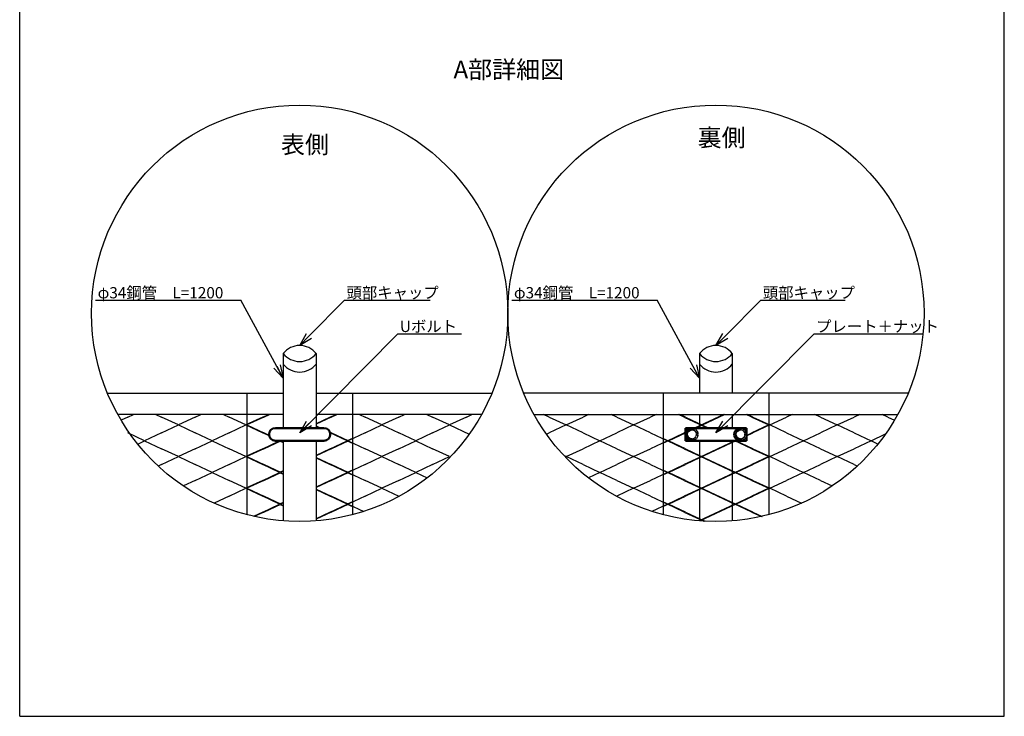
# Model space of a CAD drawing. Extents: x -16924 to -5980, y -40834 to -17274.
# Drawn here: x -10355 to -6155, y -23214 to -20244 of the extents above; entities that cross this region are included whole.
import ezdxf
from ezdxf.enums import TextEntityAlignment as Align

# ---------------------------------------------------------------- set-up
doc = ezdxf.new("R2010")
doc.units = 0
doc.header["$LTSCALE"] = 3.75
doc.header["$MEASUREMENT"] = 0
doc.linetypes.add('DASHED', pattern=[0.2067, 0.1654, -0.0413])
doc.layers.add('1', color=7, linetype='Continuous')
doc.layers.add('D-STR-HTXT', color=7, linetype='Continuous')
doc.layers.add('Hidden', color=2, linetype='DASHED', lineweight=35)
doc.layers.add('Visible', color=7, linetype='Continuous', lineweight=50)
doc.styles.get("Standard").update_dxf_attribs({"font": 'romans.shx', "bigfont": 'bigfont.shx'})
doc.styles.add('TYTLE 120', font='romans.shx', dxfattribs={"height": 120, "bigfont": 'bigfont.shx'})

# ---------------------------------------------------------------- blocks, each defined once
blk = doc.blocks.new('_Open30')
at = {"color": 0, "linetype": 'ByBlock', "lineweight": -2}
for p, q in [((-1, 0.268), (0, 0)), ((0, 0), (-1, -0.268)), ((0, 0), (-1, 0))]:
    blk.add_line(p, q, dxfattribs=at)

msp = doc.modelspace()

# ---------------------------------------------------------------- linework, layer by layer
for p, q in [((-10355.21, -23214.16), (-10355.21, -17274.16)), ((-6155.21, -23214.16), (-6155.21, -17274.16)), ((-9230.62, -21667.68), (-9230.62, -21985.18)), ((-9091.12, -21667.68), (-9091.12, -21985.18)), ((-7455.06, -21667.68), (-7455.06, -21837.11)), ((-7315.56, -21667.68), (-7315.56, -21837.11)), ((-7455.06, -21927.11), (-7455.06, -21985.18)), ((-7315.56, -21927.11), (-7315.56, -21985.18)), ((-9230.62, -22039.18), (-9230.62, -22381.08)), ((-9091.12, -22039.18), (-9091.12, -22381.08)), ((-7455.06, -22039.18), (-7455.06, -22381.08)), ((-7315.56, -22039.18), (-7315.56, -22381.08)), ((-10355.21, -23214.16), (-6155.21, -23214.16))]:
    msp.add_line(p, q)
for centre in [(-9160.87, -21496.05), (-7385.31, -21496.05)]:
    msp.add_circle(centre, 887.78)
for centre, radius, start, end in [((-9160.87, -21720.55), 87.53, 37.16534, 142.83466), ((-9160.87, -21612.5), 88.93, 218.3433, 321.6567), ((-7385.31, -21720.55), 87.53, 37.16534, 142.83466), ((-7385.31, -21612.5), 88.93, 218.3433, 321.6567), ((-9160.87, -21657.5), 88.93, 218.3433, 321.6567), ((-7385.31, -21657.5), 88.93, 218.3433, 321.6567)]:
    msp.add_arc(centre, radius, start, end)
at = {"layer": '1', "color": 7}
for p, q in [((-9980.52, -21837.11), (-9230.62, -21837.11)), ((-9091.12, -21837.11), (-8935.87, -21837.11)), ((-8935.87, -21837.11), (-8935.87, -22354.84)), ((-7455.06, -21837.11), (-7610.31, -21837.11)), ((-7610.31, -21837.11), (-7610.31, -22354.84)), ((-6565.66, -21837.11), (-7315.56, -21837.11)), ((-9230.62, -21927.11), (-9936.97, -21927.11)), ((-9894.37, -21938.36), (-9922.8, -21951.68)), ((-9894.37, -21938.36), (-9870.37, -21927.11)), ((-9774.37, -21927.11), (-9750.37, -21938.36)), ((-9678.37, -21972.11), (-9750.37, -21938.36)), ((-9606.37, -21938.36), (-9678.37, -21972.11)), ((-9606.37, -21938.36), (-9582.37, -21927.11)), ((-9486.37, -21927.11), (-9462.37, -21938.36)), ((-9390.37, -21972.11), (-9462.37, -21938.36)), ((-9318.37, -21938.36), (-9390.37, -21972.11)), ((-9318.37, -21938.36), (-9294.37, -21927.11)), ((-8935.87, -21927.11), (-9091.12, -21927.11)), ((-9030.37, -21938.36), (-9091.12, -21966.83)), ((-9030.37, -21938.36), (-9006.37, -21927.11)), ((-7610.31, -21927.11), (-7455.06, -21927.11)), ((-7515.81, -21938.36), (-7539.81, -21927.11)), ((-7515.81, -21938.36), (-7415.91, -21985.18)), ((-7347.81, -21927.11), (-7471.71, -21985.18)), ((-7315.56, -21927.11), (-6609.21, -21927.11)), ((-7227.81, -21938.36), (-7251.81, -21927.11)), ((-7227.81, -21938.36), (-7155.81, -21972.11)), ((-7155.81, -21972.11), (-7083.81, -21938.36)), ((-7059.81, -21927.11), (-7083.81, -21938.36)), ((-6939.81, -21938.36), (-6963.81, -21927.11)), ((-6939.81, -21938.36), (-6867.81, -21972.11)), ((-6867.81, -21972.11), (-6795.81, -21938.36)), ((-6771.81, -21927.11), (-6795.81, -21938.36)), ((-6651.81, -21938.36), (-6675.81, -21927.11)), ((-6651.81, -21938.36), (-6623.38, -21951.68)), ((-9822.37, -22039.61), (-9894.37, -22005.86)), ((-9750.37, -22005.86), (-9822.37, -22039.61)), ((-9750.37, -22005.86), (-9678.37, -21972.11)), ((-9678.37, -21972.11), (-9606.37, -22005.86)), ((-9534.37, -22039.61), (-9606.37, -22005.86)), ((-9462.37, -22005.86), (-9534.37, -22039.61)), ((-9462.37, -22005.86), (-9390.37, -21972.11)), ((-9390.37, -21972.11), (-9318.37, -22005.86)), ((-9290.52, -22018.91), (-9318.37, -22005.86)), ((-9091.12, -21977.38), (-9074.47, -21985.18)), ((-9031.22, -22005.46), (-9030.37, -22005.86)), ((-8958.37, -22039.61), (-9030.37, -22005.86)), ((-7587.81, -22039.61), (-7515.81, -22005.86)), ((-7254.81, -22018.51), (-7227.81, -22005.86)), ((-7155.81, -21972.11), (-7227.81, -22005.86)), ((-7083.81, -22005.86), (-7155.81, -21972.11)), ((-7083.81, -22005.86), (-7011.81, -22039.61)), ((-7011.81, -22039.61), (-6939.81, -22005.86)), ((-6867.81, -21972.11), (-6939.81, -22005.86)), ((-6795.81, -22005.86), (-6867.81, -21972.11)), ((-6795.81, -22005.86), (-6723.81, -22039.61)), ((-9851.86, -22053.43), (-9822.37, -22039.61)), ((-9822.37, -22039.61), (-9750.37, -22073.36)), ((-9606.37, -22073.36), (-9534.37, -22039.61)), ((-9534.37, -22039.61), (-9462.37, -22073.36)), ((-9318.37, -22073.36), (-9246.37, -22039.61)), ((-9246.37, -22039.61), (-9247.27, -22039.18)), ((-9245.47, -22039.18), (-9246.37, -22039.61)), ((-9246.37, -22039.61), (-9230.62, -22046.99)), ((-9030.37, -22073.36), (-8958.37, -22039.61)), ((-8935.87, -22029.06), (-8958.37, -22039.61)), ((-8958.37, -22039.61), (-8935.87, -22050.15)), ((-7610.31, -22029.06), (-7587.81, -22039.61)), ((-7587.81, -22039.61), (-7610.31, -22050.15)), ((-7515.81, -22073.36), (-7587.81, -22039.61)), ((-7299.81, -22039.61), (-7455.06, -22112.38)), ((-7300.71, -22039.18), (-7299.81, -22039.61)), ((-7299.81, -22039.61), (-7298.91, -22039.18)), ((-7227.81, -22073.36), (-7299.81, -22039.61)), ((-7011.81, -22039.61), (-7083.81, -22073.36)), ((-6939.81, -22073.36), (-7011.81, -22039.61)), ((-6723.81, -22039.61), (-6795.81, -22073.36)), ((-6723.81, -22039.61), (-6661.83, -22010.55)), ((-6694.32, -22053.43), (-6723.81, -22039.61)), ((-9678.37, -22107.11), (-9750.37, -22073.36)), ((-9606.37, -22073.36), (-9678.37, -22107.11)), ((-9390.37, -22107.11), (-9462.37, -22073.36)), ((-9318.37, -22073.36), (-9390.37, -22107.11)), ((-9030.37, -22073.36), (-9091.12, -22101.83)), ((-7515.81, -22073.36), (-7455.06, -22101.83)), ((-7227.81, -22073.36), (-7155.81, -22107.11)), ((-7155.81, -22107.11), (-7083.81, -22073.36)), ((-6939.81, -22073.36), (-6867.81, -22107.11)), ((-6867.81, -22107.11), (-6795.81, -22073.36)), ((-9750.37, -22140.86), (-9678.37, -22107.11)), ((-9678.37, -22107.11), (-9606.37, -22140.86)), ((-9462.37, -22140.86), (-9390.37, -22107.11)), ((-9390.37, -22107.11), (-9318.37, -22140.86)), ((-9091.12, -22112.38), (-9030.37, -22140.86)), ((-7455.06, -22112.38), (-7515.81, -22140.86)), ((-7455.06, -22101.83), (-7299.81, -22174.61)), ((-7155.81, -22107.11), (-7227.81, -22140.86)), ((-7083.81, -22140.86), (-7155.81, -22107.11)), ((-6867.81, -22107.11), (-6939.81, -22140.86)), ((-6795.81, -22140.86), (-6867.81, -22107.11)), ((-9750.37, -22140.86), (-9764.18, -22147.33)), ((-9534.37, -22174.61), (-9606.37, -22140.86)), ((-9606.37, -22208.36), (-9534.37, -22174.61)), ((-9462.37, -22140.86), (-9534.37, -22174.61)), ((-9534.37, -22174.61), (-9462.37, -22208.36)), ((-9246.37, -22174.61), (-9318.37, -22140.86)), ((-9318.37, -22208.36), (-9246.37, -22174.61)), ((-9230.62, -22167.22), (-9246.37, -22174.61)), ((-9246.37, -22174.61), (-9230.62, -22181.99)), ((-8958.37, -22174.61), (-9030.37, -22140.86)), ((-9030.37, -22208.36), (-8958.37, -22174.61)), ((-8935.87, -22164.06), (-8958.37, -22174.61)), ((-8958.37, -22174.61), (-8935.87, -22185.15)), ((-7610.31, -22164.06), (-7587.81, -22174.61)), ((-7587.81, -22174.61), (-7610.31, -22185.15)), ((-7587.81, -22174.61), (-7515.81, -22140.86)), ((-7515.81, -22208.36), (-7587.81, -22174.61)), ((-7299.81, -22174.61), (-7455.06, -22247.38)), ((-7299.81, -22174.61), (-7227.81, -22140.86)), ((-7227.81, -22208.36), (-7299.81, -22174.61)), ((-7083.81, -22140.86), (-7011.81, -22174.61)), ((-7011.81, -22174.61), (-7083.81, -22208.36)), ((-7011.81, -22174.61), (-6939.81, -22140.86)), ((-6939.81, -22208.36), (-7011.81, -22174.61)), ((-6795.81, -22140.86), (-6782.01, -22147.33)), ((-9606.37, -22208.36), (-9657.15, -22232.16)), ((-9390.37, -22242.11), (-9462.37, -22208.36)), ((-9318.37, -22208.36), (-9390.37, -22242.11)), ((-9030.37, -22208.36), (-9091.12, -22236.83)), ((-7515.81, -22208.36), (-7455.06, -22236.83)), ((-7227.81, -22208.36), (-7155.81, -22242.11)), ((-7155.81, -22242.11), (-7083.81, -22208.36)), ((-6939.81, -22208.36), (-6889.04, -22232.16)), ((-9462.37, -22275.86), (-9390.37, -22242.11)), ((-9390.37, -22242.11), (-9318.37, -22275.86)), ((-9091.12, -22247.38), (-9030.37, -22275.86)), ((-7455.06, -22247.38), (-7515.81, -22275.86)), ((-7455.06, -22236.83), (-7299.81, -22309.61)), ((-7155.81, -22242.11), (-7227.81, -22275.86)), ((-7083.81, -22275.86), (-7155.81, -22242.11)), ((-9462.37, -22275.86), (-9525.54, -22305.47)), ((-9246.37, -22309.61), (-9318.37, -22275.86)), ((-8958.37, -22309.61), (-9030.37, -22275.86)), ((-8935.87, -22299.06), (-8958.37, -22309.61)), ((-7610.31, -22299.06), (-7587.81, -22309.61)), ((-7587.81, -22309.61), (-7515.81, -22275.86)), ((-7299.81, -22309.61), (-7227.81, -22275.86)), ((-7083.81, -22275.86), (-7020.64, -22305.47)), ((-9318.37, -22343.36), (-9357.61, -22361.75)), ((-9318.37, -22343.36), (-9246.37, -22309.61)), ((-9230.62, -22302.22), (-9246.37, -22309.61)), ((-9246.37, -22309.61), (-9230.62, -22316.99)), ((-9030.37, -22343.36), (-9091.12, -22371.83)), ((-9030.37, -22343.36), (-8958.37, -22309.61)), ((-8958.37, -22309.61), (-8935.87, -22320.15)), ((-7587.81, -22309.61), (-7610.31, -22320.15)), ((-7515.81, -22343.36), (-7587.81, -22309.61)), ((-7515.81, -22343.36), (-7432.12, -22382.59)), ((-7299.81, -22309.61), (-7452.69, -22381.26)), ((-7227.81, -22343.36), (-7299.81, -22309.61)), ((-7227.81, -22343.36), (-7188.57, -22361.75))]:
    msp.add_line(p, q, dxfattribs=at)
at = {"layer": '1', "color": 1}
for p, q in [((-9385.87, -21837.11), (-9230.62, -21837.11)), ((-9385.87, -21837.11), (-9385.87, -22354.84)), ((-9091.12, -21837.11), (-8341.22, -21837.11)), ((-7455.06, -21837.11), (-8204.97, -21837.11)), ((-7160.31, -21837.11), (-7455.06, -21837.11)), ((-7160.31, -21837.11), (-7160.31, -22354.84)), ((-9230.62, -21927.11), (-9385.87, -21927.11)), ((-9313.87, -21938.36), (-9385.87, -21972.11)), ((-9313.87, -21938.36), (-9289.87, -21927.11)), ((-8384.77, -21927.11), (-9091.12, -21927.11)), ((-9025.87, -21938.36), (-9091.12, -21968.94)), ((-9025.87, -21938.36), (-9001.87, -21927.11)), ((-8905.87, -21927.11), (-8881.87, -21938.36)), ((-8809.87, -21972.11), (-8881.87, -21938.36)), ((-8737.87, -21938.36), (-8809.87, -21972.11)), ((-8737.87, -21938.36), (-8713.87, -21927.11)), ((-8617.87, -21927.11), (-8593.87, -21938.36)), ((-8521.87, -21972.11), (-8593.87, -21938.36)), ((-8449.87, -21938.36), (-8521.87, -21972.11)), ((-8449.87, -21938.36), (-8425.87, -21927.11)), ((-8161.42, -21927.11), (-7455.06, -21927.11)), ((-8096.31, -21938.36), (-8120.31, -21927.11)), ((-8096.31, -21938.36), (-8024.31, -21972.11)), ((-8024.31, -21972.11), (-7952.31, -21938.36)), ((-7928.31, -21927.11), (-7952.31, -21938.36)), ((-7808.31, -21938.36), (-7832.31, -21927.11)), ((-7808.31, -21938.36), (-7736.31, -21972.11)), ((-7736.31, -21972.11), (-7664.31, -21938.36)), ((-7640.31, -21927.11), (-7664.31, -21938.36)), ((-7520.31, -21938.36), (-7544.31, -21927.11)), ((-7520.31, -21938.36), (-7420.41, -21985.18)), ((-7352.31, -21927.11), (-7476.21, -21985.18)), ((-7455.06, -21927.11), (-7160.31, -21927.11)), ((-7232.31, -21938.36), (-7256.31, -21927.11)), ((-7232.31, -21938.36), (-7160.31, -21972.11)), ((-9385.87, -21972.11), (-9313.87, -22005.86)), ((-9291.01, -22016.57), (-9313.87, -22005.86)), ((-9091.12, -21975.27), (-9069.97, -21985.18)), ((-9031.98, -22002.99), (-9025.87, -22005.86)), ((-8953.87, -22039.61), (-9025.87, -22005.86)), ((-8881.87, -22005.86), (-8953.87, -22039.61)), ((-8881.87, -22005.86), (-8809.87, -21972.11)), ((-8809.87, -21972.11), (-8737.87, -22005.86)), ((-8665.87, -22039.61), (-8737.87, -22005.86)), ((-8593.87, -22005.86), (-8665.87, -22039.61)), ((-8593.87, -22005.86), (-8521.87, -21972.11)), ((-8521.87, -21972.11), (-8438, -22011.42)), ((-8108.18, -22011.42), (-8096.31, -22005.86)), ((-8024.31, -21972.11), (-8096.31, -22005.86)), ((-7952.31, -22005.86), (-8024.31, -21972.11)), ((-7952.31, -22005.86), (-7880.31, -22039.61)), ((-7880.31, -22039.61), (-7808.31, -22005.86)), ((-7736.31, -21972.11), (-7808.31, -22005.86)), ((-7664.31, -22005.86), (-7736.31, -21972.11)), ((-7664.31, -22005.86), (-7592.31, -22039.61)), ((-7592.31, -22039.61), (-7520.31, -22005.86)), ((-7515.81, -22003.75), (-7520.31, -22005.86)), ((-7254.81, -22016.4), (-7232.31, -22005.86)), ((-7160.31, -21972.11), (-7232.31, -22005.86)), ((-9313.87, -22073.36), (-9241.87, -22039.61)), ((-9241.87, -22039.61), (-9242.77, -22039.18)), ((-9240.97, -22039.18), (-9241.87, -22039.61)), ((-9241.87, -22039.61), (-9230.62, -22044.88)), ((-9025.87, -22073.36), (-8953.87, -22039.61)), ((-8953.87, -22039.61), (-8881.87, -22073.36)), ((-8737.87, -22073.36), (-8665.87, -22039.61)), ((-8665.87, -22039.61), (-8593.87, -22073.36)), ((-7880.31, -22039.61), (-7952.31, -22073.36)), ((-7808.31, -22073.36), (-7880.31, -22039.61)), ((-7592.31, -22039.61), (-7664.31, -22073.36)), ((-7520.31, -22073.36), (-7592.31, -22039.61)), ((-7304.31, -22039.61), (-7455.06, -22110.27)), ((-7305.21, -22039.18), (-7304.31, -22039.61)), ((-7304.31, -22039.61), (-7303.41, -22039.18)), ((-7232.31, -22073.36), (-7304.31, -22039.61)), ((-9313.87, -22073.36), (-9385.87, -22107.11)), ((-9025.87, -22073.36), (-9091.12, -22103.94)), ((-8809.87, -22107.11), (-8881.87, -22073.36)), ((-8737.87, -22073.36), (-8809.87, -22107.11)), ((-8521.87, -22107.11), (-8593.87, -22073.36)), ((-8024.31, -22107.11), (-7952.31, -22073.36)), ((-7808.31, -22073.36), (-7736.31, -22107.11)), ((-7736.31, -22107.11), (-7664.31, -22073.36)), ((-7520.31, -22073.36), (-7455.06, -22103.94)), ((-7232.31, -22073.36), (-7160.31, -22107.11)), ((-9385.87, -22107.11), (-9313.87, -22140.86)), ((-9091.12, -22110.27), (-9025.87, -22140.86)), ((-8881.87, -22140.86), (-8809.87, -22107.11)), ((-8809.87, -22107.11), (-8737.87, -22140.86)), ((-8593.87, -22140.86), (-8521.87, -22107.11)), ((-8033.3, -22102.89), (-8024.31, -22107.11)), ((-8024.31, -22107.11), (-8027.78, -22108.73)), ((-7952.31, -22140.86), (-8024.31, -22107.11)), ((-7736.31, -22107.11), (-7808.31, -22140.86)), ((-7664.31, -22140.86), (-7736.31, -22107.11)), ((-7455.06, -22110.27), (-7520.31, -22140.86)), ((-7455.06, -22103.94), (-7304.31, -22174.61)), ((-7160.31, -22107.11), (-7232.31, -22140.86)), ((-9241.87, -22174.61), (-9313.87, -22140.86)), ((-9313.87, -22208.36), (-9241.87, -22174.61)), ((-9230.62, -22169.33), (-9241.87, -22174.61)), ((-9241.87, -22174.61), (-9230.62, -22179.88)), ((-8953.87, -22174.61), (-9025.87, -22140.86)), ((-9025.87, -22208.36), (-8953.87, -22174.61)), ((-8881.87, -22140.86), (-8953.87, -22174.61)), ((-8953.87, -22174.61), (-8881.87, -22208.36)), ((-8665.87, -22174.61), (-8737.87, -22140.86)), ((-8737.87, -22208.36), (-8665.87, -22174.61)), ((-8593.87, -22140.86), (-8665.87, -22174.61)), ((-8665.87, -22174.61), (-8616.83, -22197.59)), ((-7952.31, -22140.86), (-7880.31, -22174.61)), ((-7880.31, -22174.61), (-7929.36, -22197.59)), ((-7880.31, -22174.61), (-7808.31, -22140.86)), ((-7808.31, -22208.36), (-7880.31, -22174.61)), ((-7664.31, -22140.86), (-7592.31, -22174.61)), ((-7592.31, -22174.61), (-7664.31, -22208.36)), ((-7592.31, -22174.61), (-7520.31, -22140.86)), ((-7520.31, -22208.36), (-7592.31, -22174.61)), ((-7304.31, -22174.61), (-7455.06, -22245.27)), ((-7304.31, -22174.61), (-7232.31, -22140.86)), ((-7232.31, -22208.36), (-7304.31, -22174.61)), ((-9313.87, -22208.36), (-9385.87, -22242.11)), ((-9025.87, -22208.36), (-9091.12, -22238.94)), ((-8809.87, -22242.11), (-8881.87, -22208.36)), ((-8737.87, -22208.36), (-8809.87, -22242.11)), ((-7808.31, -22208.36), (-7736.31, -22242.11)), ((-7736.31, -22242.11), (-7664.31, -22208.36)), ((-7520.31, -22208.36), (-7455.06, -22238.94)), ((-7232.31, -22208.36), (-7160.31, -22242.11)), ((-9385.87, -22242.11), (-9313.87, -22275.86)), ((-9091.12, -22245.27), (-9025.87, -22275.86)), ((-8881.87, -22275.86), (-8809.87, -22242.11)), ((-8809.87, -22242.11), (-8737.87, -22275.86)), ((-7736.31, -22242.11), (-7808.31, -22275.86)), ((-7664.31, -22275.86), (-7736.31, -22242.11)), ((-7455.06, -22245.27), (-7520.31, -22275.86)), ((-7455.06, -22238.94), (-7304.31, -22309.61)), ((-7160.31, -22242.11), (-7232.31, -22275.86)), ((-9241.87, -22309.61), (-9313.87, -22275.86)), ((-8953.87, -22309.61), (-9025.87, -22275.86)), ((-8881.87, -22275.86), (-8953.87, -22309.61)), ((-7809.02, -22276.19), (-7808.31, -22275.86)), ((-7664.31, -22275.86), (-7592.31, -22309.61)), ((-7592.31, -22309.61), (-7520.31, -22275.86)), ((-7304.31, -22309.61), (-7232.31, -22275.86)), ((-9313.87, -22343.36), (-9354.57, -22362.43)), ((-9313.87, -22343.36), (-9241.87, -22309.61)), ((-9230.62, -22304.33), (-9241.87, -22309.61)), ((-9241.87, -22309.61), (-9230.62, -22314.88)), ((-9025.87, -22343.36), (-9091.12, -22373.94)), ((-9025.87, -22343.36), (-8953.87, -22309.61)), ((-8953.87, -22309.61), (-8887.54, -22340.7)), ((-7592.31, -22309.61), (-7658.65, -22340.7)), ((-7520.31, -22343.36), (-7592.31, -22309.61)), ((-7520.31, -22343.36), (-7437.22, -22382.3)), ((-7304.31, -22309.61), (-7456.54, -22380.96)), ((-7232.31, -22343.36), (-7304.31, -22309.61)), ((-7232.31, -22343.36), (-7191.61, -22362.43))]:
    msp.add_line(p, q, dxfattribs=at)
at = {"layer": 'D-STR-HTXT', "color": 7}
for p, q in [((-10031.33, -21440.43), (-9411.37, -21440.43)), ((-8969.6, -21440.43), (-8604.6, -21440.43)), ((-8255.77, -21440.43), (-7635.81, -21440.43)), ((-7194.04, -21440.43), (-6834.7, -21440.43)), ((-8742.15, -21584.09), (-8471.04, -21584.09)), ((-6966.6, -21584.09), (-6501.91, -21584.09))]:
    msp.add_line(p, q, dxfattribs=at)
at = {"layer": 'D-STR-HTXT'}
for points in [[(-9230.62, -21772.68), (-9411.37, -21440.43), (-9411.37, -21440.43)], [(-9121.23, -21593.11), (-8969.6, -21440.43), (-8969.6, -21440.43)], [(-7455.06, -21772.68), (-7635.81, -21440.43), (-7635.81, -21440.43)], [(-7345.68, -21593.11), (-7194.04, -21440.43), (-7194.04, -21440.43)], [(-9160.87, -22005.7), (-8742.15, -21584.09), (-8742.15, -21584.09)], [(-7385.31, -22005.7), (-6966.6, -21584.09), (-6966.6, -21584.09)]]:
    msp.add_lwpolyline(points, dxfattribs=at)
at = {"layer": 'Hidden', "color": 5}
for centre, radius, start, end in [((-7488.81, -22012.18), 27, 270, 90), ((-7488.81, -22012.18), 20.25, 270, 90), ((-7281.81, -22012.18), 27, 90, 270), ((-7281.81, -22012.18), 27, 270, 90), ((-7281.81, -22012.18), 20.25, 270, 90)]:
    msp.add_arc(centre, radius, start, end, dxfattribs=at)
at = {"layer": 'Visible', "color": 5}
for p, q in [((-9264.37, -21985.18), (-9057.37, -21985.18)), ((-7254.81, -21985.18), (-7515.81, -21985.18)), ((-7515.81, -21985.18), (-7515.81, -22012.18)), ((-7254.81, -21985.18), (-7254.81, -22012.18)), ((-9057.37, -22039.18), (-9264.37, -22039.18)), ((-7515.81, -22012.18), (-7515.81, -22039.18)), ((-7515.81, -22039.18), (-7254.81, -22039.18)), ((-7254.81, -22012.18), (-7254.81, -22039.18))]:
    msp.add_line(p, q, dxfattribs=at)
for centre, radius, start, end in [((-9264.37, -22012.18), 27, 90, 270), ((-9057.37, -22012.18), 27, 270, 90), ((-7488.81, -22012.18), 27, 90, 270), ((-7488.81, -22012.18), 20.25, 90, 270), ((-7281.81, -22012.18), 20.25, 90, 270)]:
    msp.add_arc(centre, radius, start, end, dxfattribs=at)

# ---------------------------------------------------------------- block references
at = {"layer": 'D-STR-HTXT'}
for p, xscale, yscale, zscale, rotation in [((-9160.87, -21633.02), 56.25, 56.25, 56.25, 225.1974102080676), ((-7385.31, -21633.02), 56.25, 56.25, 56.25, 225.1974102080676), ((-9230.62, -21772.68), 56.25000000000001, 56.25000000000001, 56.25000000000001, 298.5766824183595), ((-7455.06, -21772.68), 56.25000000000001, 56.25000000000001, 56.25000000000001, 298.5766824183595), ((-9160.87, -22005.7), 56.25, 56.25, 56.25, 225.1974102080676), ((-7385.31, -22005.7), 56.25, 56.25, 56.25, 225.1974102080676)]:
    msp.add_blockref('_Open30', p, dxfattribs=dict(at, xscale=xscale, yscale=yscale, zscale=zscale, rotation=rotation))

# ---------------------------------------------------------------- texts
at = {"layer": '1', "color": 7}
for s, p in [('A部詳細図', (-8504.51, -20517.49)), ('裏側', (-7463.22, -20807.79)), ('表側', (-9240.81, -20837.35))]:
    msp.add_text(s, height=75, dxfattribs=at).set_placement(p, align=Align.BOTTOM_LEFT)
at = {"layer": 'D-STR-HTXT', "style": 'TYTLE 120'}
for s, p in [('φ34鋼管\u3000L=1200', (-10022.61, -21432.2)), ('頭部キャップ', (-8960.89, -21432.2)), ('φ34鋼管\u3000L=1200', (-8247.06, -21432.2)), ('頭部キャップ', (-7185.33, -21432.2)), ('Uボルト', (-8733.44, -21575.85)), ('プレート＋ナット', (-6957.88, -21575.85))]:
    msp.add_text(s, height=48, dxfattribs=at).set_placement(p)

doc.saveas('drawing.dxf')
